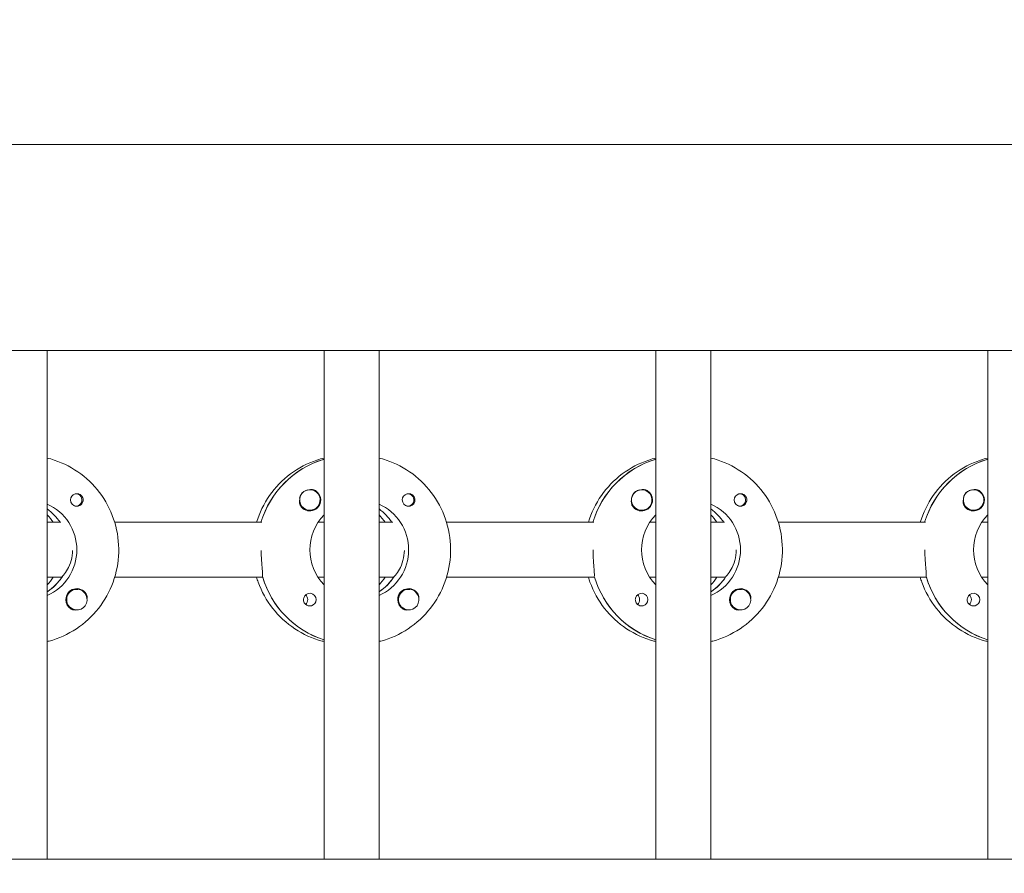
# Model space of a CAD drawing. Units: millimetres. Extents: x -12885 to 14564, y -11455 to 6363.
# Drawn here: x 1425 to 1711, y 203 to 452 of the extents above; entities that cross this region are included whole.
import ezdxf

# ---------------------------------------------------------------- set-up
doc = ezdxf.new("R2010")
doc.units = ezdxf.units.MM
doc.header["$LTSCALE"] = 20
doc.layers.add('2d', color=230, linetype='Continuous')
doc.layers.add('EN-Free_Space_Hatch', color=10, linetype='Continuous')

msp = doc.modelspace()

# ---------------------------------------------------------------- hatches: boundary and pattern name
at = {"layer": 'EN-Free_Space_Hatch'}
h = msp.add_hatch(dxfattribs=at)
h.set_pattern_fill('ANSI31', color=1, scale=100)
edge = h.paths.add_edge_path()
edge.add_line((-7310.99, -8243.4), (-6093.47, -6656.7))
edge.add_line((-6093.47, -6656.7), (-8480.96, -4824.71))
edge.add_line((-8480.96, -4824.71), (-8480.96, -4824.71))
edge.add_arc((-9089.72, -5618.07), 1000, 52.49998, 232.52578)
edge.add_line((-9698.12, -6411.69), (-7310.99, -8243.4))
edge = h.paths.add_edge_path()
edge.add_line((-11389.23, 1297.07), (-8042.26, -614.55))
edge.add_line((-8042.26, -614.55), (-7050.35, 1122.14))
edge.add_line((-7050.35, 1122.14), (-10397.32, 3033.77))
edge.add_arc((-10893.28, 2165.42), 1000, 60.2672, 240.2672)
edge = h.paths.add_edge_path()
edge.add_line((6553.4, -6708.88), (8648.92, -7918.73))
edge.add_arc((9148.92, -7052.71), 1000, 240, 420)
edge.add_line((9648.92, -6186.68), (7553.4, -4976.83))
edge.add_line((7553.4, -4976.83), (6553.4, -6708.88))
edge = h.paths.add_edge_path()
edge.add_line((9990.7, -2844.1), (11990.36, -3998.61))
edge.add_arc((12488.59, -3131.56), 1000, 240.11685, 420.00005)
edge.add_line((12988.59, -2265.54), (10990.7, -1112.05))
edge.add_line((10990.7, -1112.05), (9990.7, -2844.1))
edge = h.paths.add_edge_path()
edge.add_arc((-3410.48, -2051), 500, 0, 360, ccw=False)
edge = h.paths.add_edge_path()
edge.add_arc((2788.5, -1270), 500, 0, 360, ccw=False)

# ---------------------------------------------------------------- linework, layer by layer
at = {"layer": '2d', "lineweight": 0}
for p, q in [((2960.19, 415.47), (954.05, 415.47)), ((2960.21, 355.47), (954.07, 355.47)), ((1432.83, 207.47), (1432.83, 355.47)), ((1513.42, 207.47), (1513.42, 355.47)), ((1529.42, 207.47), (1529.42, 355.47)), ((1610.01, 207.47), (1610.01, 355.47)), ((1626.01, 207.47), (1626.01, 355.47)), ((1706.6, 207.47), (1706.6, 355.47)), ((1513.23, 323.78), (1513.42, 323.78)), ((1609.82, 323.78), (1610.01, 323.78)), ((1706.42, 323.78), (1706.6, 323.78)), ((1441.2, 313.74), (1440.94, 313.74)), ((1509.3, 314.97), (1509.26, 314.97)), ((1537.8, 313.74), (1537.53, 313.74)), ((1605.9, 314.97), (1605.85, 314.97)), ((1634.39, 313.74), (1634.12, 313.74)), ((1702.49, 314.97), (1702.45, 314.97)), ((1441.2, 310.19), (1440.94, 310.19)), ((1537.8, 310.19), (1537.53, 310.19)), ((1634.39, 310.19), (1634.12, 310.19)), ((1509.3, 308.97), (1509.26, 308.97)), ((1605.9, 308.97), (1605.86, 308.97)), ((1702.49, 308.97), (1702.45, 308.97)), ((1432.83, 305.47), (1436.83, 305.47)), ((1452.47, 305.47), (1495.31, 305.47)), ((1511.66, 305.47), (1513.42, 305.47)), ((1529.42, 305.47), (1533.42, 305.47)), ((1549.07, 305.47), (1591.91, 305.47)), ((1608.25, 305.47), (1610.01, 305.47)), ((1626.01, 305.47), (1630.01, 305.47)), ((1645.66, 305.47), (1688.5, 305.47)), ((1704.85, 305.47), (1706.6, 305.47)), ((1437.08, 289.47), (1432.83, 289.47)), ((1436.83, 289.47), (1437.08, 289.47)), ((1495.56, 289.47), (1452.47, 289.47)), ((1495.31, 289.47), (1495.56, 289.47)), ((1513.42, 289.47), (1511.66, 289.47)), ((1533.67, 289.47), (1529.42, 289.47)), ((1533.42, 289.47), (1533.67, 289.47)), ((1592.15, 289.47), (1549.07, 289.47)), ((1591.91, 289.47), (1592.15, 289.47)), ((1610.01, 289.47), (1608.25, 289.47)), ((1630.26, 289.47), (1626.01, 289.47)), ((1630.01, 289.47), (1630.26, 289.47)), ((1688.75, 289.47), (1645.66, 289.47)), ((1688.5, 289.47), (1688.75, 289.47)), ((1706.6, 289.47), (1704.85, 289.47)), ((1433.02, 285.38), (1432.83, 285.38)), ((1441.48, 285.97), (1441.44, 285.97)), ((1529.61, 285.38), (1529.42, 285.38)), ((1538.07, 285.97), (1538.03, 285.97)), ((1626.2, 285.38), (1626.01, 285.38)), ((1634.66, 285.97), (1634.62, 285.97)), ((1441.48, 279.97), (1441.44, 279.97)), ((1538.07, 279.97), (1538.03, 279.97)), ((1634.66, 279.97), (1634.62, 279.97)), ((953.56, 207.47), (2960.39, 207.47))]:
    msp.add_line(p, q, dxfattribs=at)
for centre, major_axis, start_param, end_param in [((1521.17, 297.47), (0, 27.5), 0.288029, 1.275617), ((1617.76, 297.47), (0, 27.5), 0.288029, 1.275617), ((1714.35, 297.47), (0, 27.5), 0.288029, 1.275617), ((1509.3, 311.97), (0, 3), -2.513461, 0.628132), ((1605.9, 311.97), (0, 3), -2.513461, 0.628132), ((1702.49, 311.97), (0, 3), -2.513461, 0.628132), ((1441.45, 311.97), (0, 1.85), 0.251837, 1.570796), ((1441.2, 311.97), (0, 1.77), -0.159628, 0.236564), ((1441.2, 311.97), (0, -1.78), -0.159628, 2.981965), ((1509.25, 311.97), (0, 3), 0.183982, 0.628132), ((1509.28, 311.97), (0, 3.2), -1.570796, -0.540896), ((1538.04, 311.97), (0, 1.85), 0.251837, 1.570796), ((1537.8, 311.97), (0, 1.78), -0.159628, 0.236564), ((1537.8, 311.97), (0, -1.78), -0.159628, 2.981965), ((1605.85, 311.97), (0, 3), 0.183982, 0.628132), ((1605.87, 311.97), (0, 3.2), -1.570796, -0.540896), ((1634.64, 311.97), (0, 1.85), 0.251837, 1.570796), ((1634.39, 311.97), (0, 1.77), -0.159628, 0.236564), ((1634.39, 311.97), (0, -1.77), -0.159628, 2.981965), ((1702.44, 311.97), (0, 3), 0.183982, 0.628132), ((1702.46, 311.97), (0, 3.2), -1.570796, -0.540896), ((1441.2, 311.97), (0, -1.78), -0.236564, -0.159628), ((1537.8, 311.97), (0, -1.77), -0.236564, -0.159628), ((1634.39, 311.97), (0, -1.77), -0.236564, -0.159628), ((1424.58, 297.47), (0, 14.5), -0.986362, -0.61061), ((1422.59, 297.47), (0, 14.5), -0.986362, -0.792154), ((1521.17, 297.47), (0, 14.5), -0.986361, -0.61061), ((1519.18, 297.47), (0, 14.5), -0.986361, -0.792154), ((1617.76, 297.47), (0, 14.5), -0.986361, -0.61061), ((1615.77, 297.47), (0, 14.5), -0.986361, -0.792154), ((1425.08, 297.47), (0, 14.5), -2.57265, -2.134363), ((1422.59, 297.47), (0, 14.5), -2.349438, -2.155222), ((1521.67, 297.47), (0, -27.5), -1.275619, -0.307125), ((1521.67, 297.47), (0, 14.5), -2.57265, -2.134363), ((1519.18, 297.47), (0, 14.5), -2.349438, -2.155222), ((1618.26, 297.47), (0, -27.5), -1.275619, -0.307125), ((1618.26, 297.47), (0, 14.5), -2.57265, -2.134363), ((1615.77, 297.47), (0, 14.5), -2.349438, -2.155221), ((1714.85, 297.47), (0, -27.5), -1.275619, -0.307125), ((1441.45, 282.97), (0, 3.2), -1.0299, 1.570796), ((1441.48, 282.97), (0, 3), 0.159628, 3.30122), ((1509.28, 282.97), (0, 1.85), -1.570796, 1.318959), ((1506.85, 282.97), (0, 1.85), -1.570796, -0.722826), ((1538.04, 282.97), (0, 3.2), -1.0299, 1.570796), ((1538.07, 282.97), (0, 3), 0.159628, 3.30122), ((1605.87, 282.97), (0, 1.85), -1.570796, 1.318959), ((1603.44, 282.97), (0, 1.85), -1.570796, -0.722826), ((1634.64, 282.97), (0, 3.2), -1.0299, 1.570796), ((1634.66, 282.97), (0, 3), 0.159628, 3.30122), ((1702.46, 282.97), (0, 1.85), -1.570796, 1.318959), ((1700.03, 282.97), (0, 1.85), -1.570796, -0.722826)]:
    msp.add_ellipse(centre, major_axis=major_axis, ratio=0.992215, start_param=start_param, end_param=end_param, dxfattribs=at)
at = {"layer": '2d', "lineweight": 0, "extrusion": (0, 0, -1)}
for centre, major_axis, start_param, end_param in [((1521.17, 297.47), (0, 27.5), -1.275617, -0.295177), ((1617.76, 297.47), (0, 27.5), -1.275617, -0.295177), ((1714.35, 297.47), (0, 27.5), -1.275617, -0.295177), ((1509.3, 311.97), (0, -3), -0.628132, 2.513461), ((1509.25, 311.97), (0, 3), -1.386814, -0.628132), ((1605.9, 311.97), (0, -3), -0.628132, 2.513461), ((1605.85, 311.97), (0, 3), -1.386814, -0.628132), ((1702.49, 311.97), (0, -3), -0.628132, 2.513461), ((1702.44, 311.97), (0, 3), -1.386814, -0.628132), ((1427.07, 297.47), (0, -14.5), -2.729813, -0.411779), ((1441.45, 311.97), (0, -1.85), -1.318959, 1.570796), ((1509.28, 311.97), (0, -3.2), -1.570796, 1.0299), ((1523.66, 297.47), (0, -14.5), -2.729813, -0.411779), ((1538.04, 311.97), (0, -1.85), -1.318959, 1.570796), ((1605.87, 311.97), (0, -3.2), -1.570796, 1.0299), ((1620.25, 297.47), (0, -14.5), -2.729813, -0.411779), ((1634.64, 311.97), (0, -1.85), -1.318959, 1.570796), ((1702.46, 311.97), (0, -3.2), -1.570796, 1.0299), ((1424.58, 297.47), (0, -14.5), -2.530983, -2.155231), ((1523.66, 297.47), (0, 14.5), -2.349441, -0.792151), ((1521.17, 297.47), (0, -14.5), -2.530983, -2.155231), ((1620.25, 297.47), (0, 14.5), -2.349441, -0.792151), ((1617.76, 297.47), (0, -14.5), -2.530983, -2.155232), ((1716.84, 297.47), (0, 14.5), -2.349441, -0.792151), ((1425.08, 297.47), (0, -14.5), -0.986366, -0.58443), ((1521.67, 297.47), (0, -27.5), 0.307125, 1.285261), ((1521.67, 297.47), (0, -14.5), -0.986366, -0.58443), ((1618.26, 297.47), (0, -27.5), 0.307125, 1.285261), ((1618.26, 297.47), (0, -14.5), -0.986366, -0.58443), ((1714.85, 297.47), (0, -27.5), 0.307125, 1.285261), ((1441.48, 282.97), (0, 3), -0.159628, 2.981965), ((1538.07, 282.97), (0, 3), -0.159628, 2.981965), ((1634.66, 282.97), (0, 3), -0.159628, 2.981965), ((1441.45, 282.97), (0, 3.2), -2.600696, -1.570796), ((1506.85, 282.97), (0, -1.85), -1.570796, -0.720115), ((1509.28, 282.97), (0, -1.85), -1.570796, -0.251837), ((1538.04, 282.97), (0, 3.2), -2.600696, -1.570796), ((1603.44, 282.97), (0, -1.85), -1.570796, -0.720115), ((1605.87, 282.97), (0, -1.85), -1.570796, -0.251837), ((1634.64, 282.97), (0, 3.2), -2.600696, -1.570796), ((1700.03, 282.97), (0, -1.85), -1.570796, -0.720115), ((1702.46, 282.97), (0, -1.85), -1.570796, -0.251837)]:
    msp.add_ellipse(centre, major_axis=major_axis, ratio=0.992215, start_param=start_param, end_param=end_param, dxfattribs=at)
at = {"layer": '2d', "lineweight": 0}
for points, knots in [([(1432.83, 324.18), (1433.53, 324.01), (1434.22, 323.81), (1437.67, 322.66), (1440.29, 321.29), (1444.97, 317.79), (1447.02, 315.67), (1450.37, 310.87), (1451.66, 308.2), (1453.34, 302.57), (1453.73, 299.63), (1453.56, 293.76), (1453.01, 290.83), (1451.01, 285.31), (1449.57, 282.72), (1445.95, 278.11), (1443.77, 276.1), (1438.9, 272.88), (1436.2, 271.66), (1433.2, 270.85), (1433.02, 270.81), (1432.83, 270.76)], [0.239923, 0.239923, 0.239923, 0.239923, 0.319023, 0.319023, 0.638243, 0.638243, 0.95797, 0.95797, 1.278305, 1.278305, 1.599113, 1.599113, 1.920075, 1.920075, 2.240818, 2.240818, 2.561049, 2.561049, 2.880669, 2.880669, 2.901669, 2.901669, 2.901669, 2.901669]), ([(1513.42, 324.18), (1512.72, 324.01), (1512.03, 323.81), (1508.58, 322.66), (1505.96, 321.29), (1501.28, 317.79), (1499.23, 315.67), (1495.9, 310.89), (1494.61, 308.25), (1493.78, 305.47)], [0.239922, 0.239922, 0.239922, 0.239922, 0.319023, 0.319023, 0.638243, 0.638243, 0.95797, 0.95797, 1.275143, 1.275143, 1.275143, 1.275143]), ([(1529.42, 324.18), (1530.12, 324.01), (1530.82, 323.81), (1534.27, 322.66), (1536.88, 321.29), (1541.56, 317.79), (1543.61, 315.67), (1546.96, 310.87), (1548.25, 308.2), (1549.93, 302.57), (1550.32, 299.63), (1550.15, 293.76), (1549.6, 290.83), (1547.6, 285.31), (1546.16, 282.72), (1542.54, 278.11), (1540.36, 276.1), (1535.49, 272.88), (1532.79, 271.66), (1529.79, 270.85), (1529.61, 270.81), (1529.42, 270.76)], [0.239923, 0.239923, 0.239923, 0.239923, 0.319023, 0.319023, 0.638243, 0.638243, 0.95797, 0.95797, 1.278305, 1.278305, 1.599113, 1.599113, 1.920075, 1.920075, 2.240818, 2.240818, 2.561049, 2.561049, 2.880669, 2.880669, 2.901669, 2.901669, 2.901669, 2.901669]), ([(1610.01, 324.18), (1609.31, 324.01), (1608.62, 323.81), (1605.17, 322.66), (1602.55, 321.29), (1597.88, 317.79), (1595.82, 315.67), (1592.49, 310.89), (1591.21, 308.25), (1590.37, 305.47)], [0.239922, 0.239922, 0.239922, 0.239922, 0.319023, 0.319023, 0.638243, 0.638243, 0.95797, 0.95797, 1.275143, 1.275143, 1.275143, 1.275143]), ([(1626.01, 324.18), (1626.71, 324.01), (1627.41, 323.81), (1630.86, 322.66), (1633.47, 321.29), (1638.15, 317.79), (1640.2, 315.67), (1643.55, 310.87), (1644.84, 308.2), (1646.52, 302.57), (1646.91, 299.63), (1646.75, 293.76), (1646.19, 290.83), (1644.2, 285.31), (1642.76, 282.72), (1639.13, 278.11), (1636.96, 276.1), (1632.08, 272.88), (1629.39, 271.66), (1626.38, 270.85), (1626.2, 270.81), (1626.01, 270.76)], [0.239923, 0.239923, 0.239923, 0.239923, 0.319023, 0.319023, 0.638243, 0.638243, 0.95797, 0.95797, 1.278305, 1.278305, 1.599113, 1.599113, 1.920075, 1.920075, 2.240818, 2.240818, 2.561049, 2.561049, 2.880669, 2.880669, 2.901669, 2.901669, 2.901669, 2.901669]), ([(1706.6, 324.18), (1705.9, 324.01), (1705.21, 323.81), (1701.76, 322.66), (1699.14, 321.29), (1694.47, 317.79), (1692.41, 315.67), (1689.08, 310.89), (1687.8, 308.25), (1686.96, 305.47)], [0.239922, 0.239922, 0.239922, 0.239922, 0.319023, 0.319023, 0.638243, 0.638243, 0.95797, 0.95797, 1.275143, 1.275143, 1.275143, 1.275143]), ([(1443.29, 311.97), (1443.29, 312.07), (1443.28, 312.18), (1443.22, 312.49), (1443.15, 312.69), (1443, 312.96), (1442.94, 313.04), (1442.83, 313.18), (1442.78, 313.23), (1442.68, 313.34), (1442.62, 313.39), (1442.47, 313.5), (1442.38, 313.56), (1442.08, 313.72), (1441.86, 313.78), (1441.42, 313.83), (1441.2, 313.81), (1441, 313.76)], [-0.7359678, -0.7359678, -0.7359678, -0.7359678, -0.7042404, -0.7042404, -0.6412641, -0.6412641, -0.6110803, -0.6110803, -0.5887918, -0.5887918, -0.5659175, -0.5659175, -0.5330171, -0.5330171, -0.4632988, -0.4632988, -0.3983341, -0.3983341, -0.3983341, -0.3983341]), ([(1510.91, 314.71), (1510.78, 314.79), (1510.64, 314.85), (1510.19, 314.99), (1509.86, 315.02), (1509.46, 314.98), (1509.4, 314.97), (1509.35, 314.97)], [-0.4285066, -0.4285066, -0.4285066, -0.4285066, -0.3702947, -0.3702947, -0.2554118, -0.2554118, -0.2367421, -0.2367421, -0.2367421, -0.2367421]), ([(1539.88, 311.97), (1539.88, 312.07), (1539.87, 312.18), (1539.81, 312.49), (1539.74, 312.69), (1539.59, 312.96), (1539.53, 313.04), (1539.43, 313.18), (1539.38, 313.23), (1539.27, 313.34), (1539.21, 313.39), (1539.07, 313.5), (1538.97, 313.56), (1538.67, 313.72), (1538.45, 313.78), (1538.01, 313.83), (1537.8, 313.81), (1537.59, 313.76)], [-0.7359678, -0.7359678, -0.7359678, -0.7359678, -0.7042404, -0.7042404, -0.6412641, -0.6412641, -0.6110803, -0.6110803, -0.5887918, -0.5887918, -0.5659175, -0.5659175, -0.5330171, -0.5330171, -0.4632988, -0.4632988, -0.3983341, -0.3983341, -0.3983341, -0.3983341]), ([(1607.51, 314.71), (1607.37, 314.79), (1607.23, 314.85), (1606.78, 314.99), (1606.45, 315.02), (1606.05, 314.98), (1605.99, 314.97), (1605.94, 314.97)], [-0.4285066, -0.4285066, -0.4285066, -0.4285066, -0.3702947, -0.3702947, -0.2554118, -0.2554118, -0.2367421, -0.2367421, -0.2367421, -0.2367421]), ([(1636.47, 311.97), (1636.47, 312.07), (1636.46, 312.18), (1636.41, 312.49), (1636.33, 312.69), (1636.18, 312.96), (1636.13, 313.04), (1636.02, 313.18), (1635.97, 313.23), (1635.86, 313.34), (1635.8, 313.39), (1635.66, 313.5), (1635.56, 313.56), (1635.26, 313.72), (1635.04, 313.78), (1634.6, 313.83), (1634.39, 313.81), (1634.18, 313.76)], [-0.7359678, -0.7359678, -0.7359678, -0.7359678, -0.7042404, -0.7042404, -0.6412641, -0.6412641, -0.6110803, -0.6110803, -0.5887918, -0.5887918, -0.5659175, -0.5659175, -0.5330171, -0.5330171, -0.4632988, -0.4632988, -0.3983341, -0.3983341, -0.3983341, -0.3983341]), ([(1704.1, 314.71), (1703.96, 314.79), (1703.82, 314.85), (1703.37, 314.99), (1703.04, 315.02), (1702.64, 314.98), (1702.58, 314.97), (1702.53, 314.97)], [-0.4285066, -0.4285066, -0.4285066, -0.4285066, -0.3702947, -0.3702947, -0.2554118, -0.2554118, -0.2367421, -0.2367421, -0.2367421, -0.2367421]), ([(1443.29, 311.97), (1443.29, 311.87), (1443.28, 311.77), (1443.26, 311.61), (1443.25, 311.56), (1443.23, 311.5)], [0.73596784, 0.73596784, 0.73596784, 0.73596784, 0.76566083, 0.76566083, 0.78261583, 0.78261583, 0.78261583, 0.78261583]), ([(1506.56, 310.32), (1506.49, 310.43), (1506.44, 310.55), (1506.29, 310.95), (1506.25, 311.25), (1506.26, 311.66), (1506.27, 311.77), (1506.29, 311.89)], [1.5283721, 1.5283721, 1.5283721, 1.5283721, 1.5732284, 1.5732284, 1.6747879, 1.6747879, 1.713878, 1.713878, 1.713878, 1.713878]), ([(1539.88, 311.97), (1539.88, 311.87), (1539.87, 311.77), (1539.85, 311.61), (1539.84, 311.56), (1539.82, 311.5)], [0.73596784, 0.73596784, 0.73596784, 0.73596784, 0.76566083, 0.76566083, 0.78261583, 0.78261583, 0.78261583, 0.78261583]), ([(1603.15, 310.32), (1603.08, 310.43), (1603.03, 310.55), (1602.89, 310.95), (1602.85, 311.25), (1602.85, 311.66), (1602.86, 311.77), (1602.88, 311.89)], [1.5283721, 1.5283721, 1.5283721, 1.5283721, 1.5732284, 1.5732284, 1.6747879, 1.6747879, 1.713878, 1.713878, 1.713878, 1.713878]), ([(1636.47, 311.97), (1636.47, 311.87), (1636.46, 311.77), (1636.44, 311.61), (1636.43, 311.56), (1636.41, 311.5)], [0.73596784, 0.73596784, 0.73596784, 0.73596784, 0.76566083, 0.76566083, 0.78261583, 0.78261583, 0.78261583, 0.78261583]), ([(1699.74, 310.32), (1699.67, 310.43), (1699.62, 310.55), (1699.48, 310.95), (1699.44, 311.25), (1699.45, 311.66), (1699.46, 311.77), (1699.47, 311.89)], [1.5283721, 1.5283721, 1.5283721, 1.5283721, 1.5732284, 1.5732284, 1.6747879, 1.6747879, 1.713878, 1.713878, 1.713878, 1.713878]), ([(1437.24, 289.72), (1437.35, 289.82), (1437.47, 289.94), (1437.96, 290.5), (1438.4, 291.11), (1439.16, 292.51), (1439.54, 293.39), (1440.05, 295.3), (1440.19, 296.31), (1440.21, 297.28)], [-2.274968, -2.274968, -2.274968, -2.274968, -2.163147, -2.163147, -1.853363, -1.853363, -1.544914, -1.544914, -1.254947, -1.254947, -1.254947, -1.254947]), ([(1495.49, 289.72), (1495.51, 289.82), (1495.52, 289.94), (1495.53, 290.49), (1495.48, 291.11), (1495.36, 292.52), (1495.28, 293.42), (1495.17, 295.33), (1495.13, 296.34), (1495.13, 297.3)], [-2.229842, -2.229842, -2.229842, -2.229842, -2.122712, -2.122712, -1.819422, -1.819422, -1.516212, -1.516212, -1.229572, -1.229572, -1.229572, -1.229572]), ([(1533.83, 289.72), (1533.94, 289.82), (1534.06, 289.94), (1534.55, 290.5), (1534.99, 291.11), (1535.75, 292.51), (1536.13, 293.39), (1536.65, 295.31), (1536.79, 296.33), (1536.8, 297.31)], [-2.274968, -2.274968, -2.274968, -2.274968, -2.163147, -2.163147, -1.853363, -1.853363, -1.544914, -1.544914, -1.252589, -1.252589, -1.252589, -1.252589]), ([(1592.08, 289.72), (1592.1, 289.82), (1592.11, 289.94), (1592.12, 290.49), (1592.07, 291.11), (1591.95, 292.52), (1591.88, 293.42), (1591.76, 295.39), (1591.72, 296.46), (1591.72, 297.47)], [-2.229842, -2.229842, -2.229842, -2.229842, -2.122712, -2.122712, -1.819422, -1.819422, -1.516212, -1.516212, -1.213001, -1.213001, -1.213001, -1.213001]), ([(1630.42, 289.72), (1630.53, 289.82), (1630.65, 289.94), (1631.15, 290.5), (1631.58, 291.11), (1632.34, 292.51), (1632.72, 293.39), (1633.25, 295.36), (1633.4, 296.44), (1633.4, 297.47)], [-2.274968, -2.274968, -2.274968, -2.274968, -2.163147, -2.163147, -1.853363, -1.853363, -1.544914, -1.544914, -1.236465, -1.236465, -1.236465, -1.236465]), ([(1688.67, 289.72), (1688.69, 289.82), (1688.7, 289.94), (1688.71, 290.49), (1688.66, 291.11), (1688.55, 292.52), (1688.47, 293.42), (1688.35, 295.39), (1688.31, 296.46), (1688.31, 297.47)], [-2.229842, -2.229842, -2.229842, -2.229842, -2.122712, -2.122712, -1.819422, -1.819422, -1.516212, -1.516212, -1.213001, -1.213001, -1.213001, -1.213001]), ([(1493.78, 289.47), (1493.92, 289), (1494.07, 288.53), (1495.24, 285.31), (1496.68, 282.72), (1500.3, 278.11), (1502.48, 276.1), (1507.35, 272.88), (1510.05, 271.66), (1513.05, 270.85), (1513.23, 270.81), (1513.42, 270.76)], [1.866445, 1.866445, 1.866445, 1.866445, 1.920075, 1.920075, 2.240818, 2.240818, 2.561049, 2.561049, 2.880669, 2.880669, 2.901671, 2.901671, 2.901671, 2.901671]), ([(1590.37, 289.47), (1590.51, 289), (1590.66, 288.53), (1591.83, 285.31), (1593.27, 282.72), (1596.89, 278.11), (1599.07, 276.1), (1603.94, 272.88), (1606.64, 271.66), (1609.64, 270.85), (1609.83, 270.81), (1610.01, 270.76)], [1.866445, 1.866445, 1.866445, 1.866445, 1.920075, 1.920075, 2.240818, 2.240818, 2.561049, 2.561049, 2.880669, 2.880669, 2.901671, 2.901671, 2.901671, 2.901671]), ([(1686.96, 289.47), (1687.1, 289), (1687.25, 288.53), (1688.42, 285.31), (1689.86, 282.72), (1693.48, 278.11), (1695.66, 276.1), (1700.53, 272.88), (1703.23, 271.66), (1706.23, 270.85), (1706.42, 270.81), (1706.6, 270.76)], [1.866444, 1.866444, 1.866444, 1.866444, 1.920075, 1.920075, 2.240818, 2.240818, 2.561049, 2.561049, 2.880669, 2.880669, 2.901671, 2.901671, 2.901671, 2.901671]), ([(1444.44, 283.26), (1444.45, 283.3), (1444.45, 283.35), (1444.47, 283.69), (1444.43, 283.99), (1444.29, 284.39), (1444.24, 284.51), (1444.18, 284.62)], [-1.6906296, -1.6906296, -1.6906296, -1.6906296, -1.6747879, -1.6747879, -1.5732283, -1.5732283, -1.5283721, -1.5283721, -1.5283721, -1.5283721]), ([(1541.03, 283.26), (1541.04, 283.3), (1541.04, 283.35), (1541.06, 283.69), (1541.02, 283.99), (1540.89, 284.39), (1540.83, 284.51), (1540.77, 284.62)], [-1.6906296, -1.6906296, -1.6906296, -1.6906296, -1.6747879, -1.6747879, -1.5732284, -1.5732284, -1.5283721, -1.5283721, -1.5283721, -1.5283721]), ([(1637.62, 283.26), (1637.63, 283.3), (1637.63, 283.35), (1637.65, 283.69), (1637.61, 283.99), (1637.48, 284.39), (1637.42, 284.51), (1637.36, 284.62)], [-1.6906296, -1.6906296, -1.6906296, -1.6906296, -1.6747879, -1.6747879, -1.5732283, -1.5732283, -1.5283721, -1.5283721, -1.5283721, -1.5283721]), ([(1509.74, 281.18), (1509.53, 281.13), (1509.31, 281.11), (1508.87, 281.16), (1508.64, 281.22), (1508.34, 281.38), (1508.24, 281.44), (1508.1, 281.55), (1508.04, 281.6), (1507.93, 281.71), (1507.88, 281.76), (1507.78, 281.9), (1507.72, 281.98), (1507.57, 282.25), (1507.5, 282.45), (1507.45, 282.76), (1507.44, 282.87), (1507.44, 282.97)], [0.3983341, 0.3983341, 0.3983341, 0.3983341, 0.4632988, 0.4632988, 0.5330171, 0.5330171, 0.5659175, 0.5659175, 0.5887918, 0.5887918, 0.6110803, 0.6110803, 0.6412641, 0.6412641, 0.7042404, 0.7042404, 0.7359678, 0.7359678, 0.7359678, 0.7359678]), ([(1606.33, 281.18), (1606.12, 281.13), (1605.9, 281.11), (1605.46, 281.16), (1605.23, 281.22), (1604.93, 281.38), (1604.84, 281.44), (1604.69, 281.55), (1604.63, 281.6), (1604.52, 281.71), (1604.48, 281.76), (1604.37, 281.9), (1604.31, 281.98), (1604.16, 282.25), (1604.09, 282.45), (1604.04, 282.76), (1604.03, 282.87), (1604.03, 282.97)], [0.3983341, 0.3983341, 0.3983341, 0.3983341, 0.4632988, 0.4632988, 0.5330171, 0.5330171, 0.5659175, 0.5659175, 0.5887918, 0.5887918, 0.6110803, 0.6110803, 0.6412641, 0.6412641, 0.7042404, 0.7042404, 0.7359678, 0.7359678, 0.7359678, 0.7359678]), ([(1702.92, 281.18), (1702.71, 281.13), (1702.49, 281.11), (1702.05, 281.16), (1701.82, 281.22), (1701.52, 281.38), (1701.43, 281.44), (1701.28, 281.55), (1701.22, 281.6), (1701.12, 281.71), (1701.07, 281.76), (1700.96, 281.9), (1700.9, 281.98), (1700.75, 282.25), (1700.68, 282.45), (1700.63, 282.76), (1700.62, 282.87), (1700.63, 282.97)], [0.3983341, 0.3983341, 0.3983341, 0.3983341, 0.4632988, 0.4632988, 0.5330171, 0.5330171, 0.5659175, 0.5659175, 0.5887918, 0.5887918, 0.6110803, 0.6110803, 0.6412641, 0.6412641, 0.7042404, 0.7042404, 0.7359678, 0.7359678, 0.7359678, 0.7359678]), ([(1441.36, 279.98), (1441.31, 279.97), (1441.25, 279.96), (1440.86, 279.92), (1440.54, 279.95), (1440.09, 280.09), (1439.95, 280.15), (1439.82, 280.23)], [2.18776, 2.18776, 2.18776, 2.18776, 2.2069297, 2.2069297, 2.3218125, 2.3218125, 2.3800245, 2.3800245, 2.3800245, 2.3800245]), ([(1537.95, 279.98), (1537.9, 279.97), (1537.84, 279.96), (1537.45, 279.92), (1537.13, 279.95), (1536.69, 280.09), (1536.54, 280.15), (1536.41, 280.23)], [2.18776, 2.18776, 2.18776, 2.18776, 2.2069297, 2.2069297, 2.3218125, 2.3218125, 2.3800245, 2.3800245, 2.3800245, 2.3800245]), ([(1634.55, 279.98), (1634.49, 279.97), (1634.43, 279.96), (1634.04, 279.92), (1633.72, 279.95), (1633.28, 280.09), (1633.13, 280.15), (1633, 280.23)], [2.18776, 2.18776, 2.18776, 2.18776, 2.2069297, 2.2069297, 2.3218125, 2.3218125, 2.3800245, 2.3800245, 2.3800245, 2.3800245])]:
    msp.add_open_spline(points, degree=3, knots=knots, dxfattribs=at)
for points in [[(1436.82, 289.47), (1436.83, 289.47), (1436.83, 289.47), (1436.83, 289.47)], [(1495.31, 289.47), (1495.31, 289.47), (1495.31, 289.47), (1495.31, 289.47)], [(1533.42, 289.47), (1533.42, 289.47), (1533.42, 289.47), (1533.42, 289.47)], [(1591.9, 289.47), (1591.9, 289.47), (1591.9, 289.47), (1591.91, 289.47)], [(1630.01, 289.47), (1630.01, 289.47), (1630.01, 289.47), (1630.01, 289.47)], [(1688.49, 289.47), (1688.49, 289.47), (1688.5, 289.47), (1688.5, 289.47)], [(1507.5, 283.44), (1507.46, 283.28), (1507.44, 283.13), (1507.44, 282.97)], [(1604.09, 283.44), (1604.05, 283.28), (1604.03, 283.13), (1604.03, 282.97)], [(1700.68, 283.44), (1700.65, 283.28), (1700.63, 283.13), (1700.63, 282.97)], [(1513.42, 271.14), (1513.42, 271.14), (1513.42, 271.14), (1513.42, 271.14)], [(1610.01, 271.14), (1610.01, 271.14), (1610.01, 271.14), (1610.01, 271.14)], [(1706.6, 271.14), (1706.6, 271.14), (1706.6, 271.14), (1706.6, 271.14)]]:
    msp.add_open_spline(points, degree=3, dxfattribs=at)

doc.saveas('drawing.dxf')
